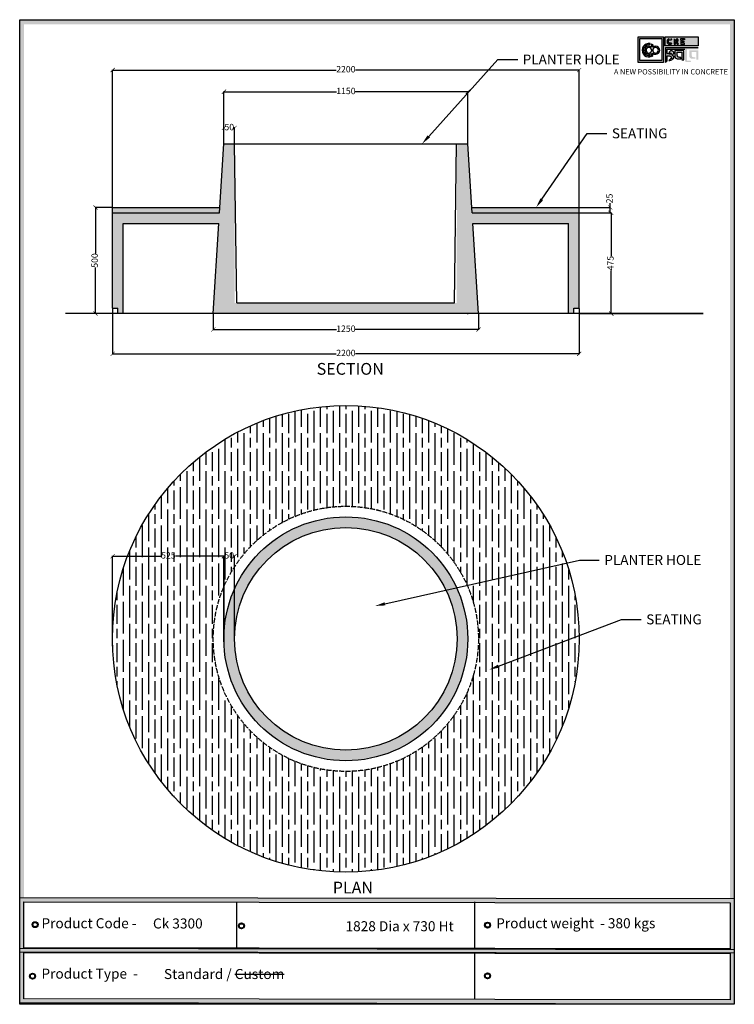
# Model space of a CAD drawing. Units: millimetres. Extents: x 37005 to 48135, y -30620 to -16638.
import ezdxf
from ezdxf import colors
from ezdxf.entities.mleader import LeaderData, LeaderLine
from ezdxf.math import Vec2, Vec3

# ---------------------------------------------------------------- set-up
doc = ezdxf.new("R2010")
doc.units = ezdxf.units.MM
doc.linetypes.add('ACAD_ISO02W100', pattern=[15, 12, -3])
doc.styles.get("Standard").update_dxf_attribs({"font": 'arial.ttf'})
doc.dimstyles.new('ISO-25', dxfattribs={"dimtxt": 30, "dimasz": 20, "dimexe": 1.25, "dimexo": 0.625, "dimtad": 0, "dimdec": 0, "dimtxsty": 'Standard', "dimblk": 'ARCHTICK', "dimcen": 2.5, "dimclrt": 1, "dimadec": 0, "dimazin": 0, "dimtfac": 1, "dimtdec": 0, "dimtmove": 0, "dimatfit": 3, "dimldrblk": 'ARCHTICK', "dimfxl": 1, "dimarcsym": 0})
pattern_1 = [(0, (35544.03, -30056.8625), (0, 6.985), [5.08, -1.905]), (90, (35544.03, -30056.8625), (-6.985, 4e-16), [5.08, -1.905])]

# ---------------------------------------------------------------- blocks, each defined once
blk = doc.blocks.new('_ArchTick')
at = {"color": 0, "linetype": 'ByBlock', "const_width": 0.15}
blk.add_lwpolyline([(-0.5, -0.5), (0.5, 0.5)], dxfattribs=at)
blk = doc.blocks.new('*D105')
at = {"color": 0, "lineweight": -2, "transparency": 16777216}
for p, q in [((37442.9, -26863.2), (37361.3, -26863.2)), ((37362.6, -26863.2), (37362.6, -27079.5)), ((37362.6, -27363.2), (37362.6, -27147)), ((37442.9, -27363.2), (37361.3, -27363.2))]:
    blk.add_line(p, q, dxfattribs=at)
at = {"layer": 'Defpoints', "color": 0, "transparency": 16777216}
for p in [(37443.5, -26863.2), (37362.6, -27363.2), (37443.5, -27363.2)]:
    blk.add_point(p, dxfattribs=at)
at = {"color": 0, "lineweight": -2, "transparency": 16777216, "xscale": 20, "yscale": 20, "zscale": 20}
for p, rotation in [((37362.6, -26863.2), 90), ((37362.6, -27363.2), 270)]:
    blk.add_blockref('_ArchTick', p, dxfattribs=dict(at, rotation=rotation))
at = {"color": 1, "transparency": 16777216, "insert": (37362.6, -27113.2), "char_height": 30, "attachment_point": 5, "rotation": 90}
blk.add_mtext('500', dxfattribs=at)
blk = doc.blocks.new('*D106')
at = {"color": 0, "lineweight": -2, "transparency": 16777216}
for p, q in [((39643, -26888.2), (39795.1, -26888.2)), ((39793.9, -26888.2), (39793.9, -27091.3)), ((39793.9, -27363.2), (39793.9, -27160.2)), ((39643, -27363.2), (39795.1, -27363.2))]:
    blk.add_line(p, q, dxfattribs=at)
at = {"layer": 'Defpoints', "color": 0, "transparency": 16777216}
for p in [(39642.3, -26888.2), (39642.3, -27363.2), (39793.9, -27363.2)]:
    blk.add_point(p, dxfattribs=at)
at = {"color": 0, "lineweight": -2, "transparency": 16777216, "xscale": 20, "yscale": 20, "zscale": 20}
for p, rotation in [((39793.9, -26888.2), 90), ((39793.9, -27363.2), 270)]:
    blk.add_blockref('_ArchTick', p, dxfattribs=dict(at, rotation=rotation))
at = {"color": 1, "transparency": 16777216, "insert": (39793.9, -27125.7), "char_height": 30, "attachment_point": 5, "rotation": 90}
blk.add_mtext('475', dxfattribs=at)
blk = doc.blocks.new('*D107')
at = {"color": 0, "lineweight": -2, "transparency": 16777216}
for p, q in [((39643, -26863.2), (39790.4, -26863.2)), ((39789.2, -26863.2), (39789.2, -26843.2)), ((39789.2, -26888.2), (39789.2, -26863.2)), ((39643, -26888.2), (39790.4, -26888.2))]:
    blk.add_line(p, q, dxfattribs=at)
at = {"layer": 'Defpoints', "color": 0, "transparency": 16777216}
for p in [(39642.3, -26863.2), (39789.2, -26863.2), (39642.3, -26888.2)]:
    blk.add_point(p, dxfattribs=at)
at = {"color": 0, "lineweight": -2, "transparency": 16777216, "xscale": 20, "yscale": 20, "zscale": 20}
for p, rotation in [((39789.2, -26863.2), 90), ((39789.2, -26888.2), 270)]:
    blk.add_blockref('_ArchTick', p, dxfattribs=dict(at, rotation=rotation))
at = {"color": 1, "transparency": 16777216, "insert": (39789.2, -26820.8), "char_height": 30, "attachment_point": 5, "rotation": 90}
blk.add_mtext('25', dxfattribs=at)
blk = doc.blocks.new('*D108')
at = {"color": 0, "lineweight": -2, "transparency": 16777216}
for p, q in [((37968, -28891.4), (37968, -28506)), ((37968, -28507.2), (37970.9, -28507.2)), ((38018, -28507.2), (38015, -28507.2)), ((38018, -28891.8), (38018, -28506))]:
    blk.add_line(p, q, dxfattribs=at)
at = {"layer": 'Defpoints', "color": 0, "transparency": 16777216}
for p in [(38018, -28507.2), (37968, -28892), (38018, -28892.4)]:
    blk.add_point(p, dxfattribs=at)
at = {"color": 0, "lineweight": -2, "transparency": 16777216, "xscale": 20, "yscale": 20, "zscale": 20, "rotation": 180}
blk.add_blockref('_ArchTick', (37968, -28507.2), dxfattribs=at)
at = {"color": 0, "lineweight": -2, "transparency": 16777216, "xscale": 20, "yscale": 20, "zscale": 20}
blk.add_blockref('_ArchTick', (38018, -28507.2), dxfattribs=at)
at = {"color": 1, "transparency": 16777216, "insert": (37993, -28507.2), "char_height": 30, "attachment_point": 5}
blk.add_mtext('50', dxfattribs=at)
blk = doc.blocks.new('*D109')
at = {"color": 0, "lineweight": -2, "transparency": 16777216}
for p, q in [((37443.4, -28931.6), (37443.4, -28505.9)), ((37443.4, -28507.2), (37672.2, -28507.2)), ((37968.8, -28507.2), (37740, -28507.2)), ((37968.8, -28928.5), (37968.8, -28505.9))]:
    blk.add_line(p, q, dxfattribs=at)
at = {"layer": 'Defpoints', "color": 0, "transparency": 16777216}
for p in [(37443.4, -28507.2), (37443.4, -28932.2), (37968.8, -28929.1)]:
    blk.add_point(p, dxfattribs=at)
at = {"color": 0, "lineweight": -2, "transparency": 16777216, "xscale": 20, "yscale": 20, "zscale": 20, "rotation": 180}
blk.add_blockref('_ArchTick', (37443.4, -28507.2), dxfattribs=at)
at = {"color": 0, "lineweight": -2, "transparency": 16777216, "xscale": 20, "yscale": 20, "zscale": 20}
blk.add_blockref('_ArchTick', (37968.8, -28507.2), dxfattribs=at)
at = {"color": 1, "transparency": 16777216, "insert": (37706.1, -28507.2), "char_height": 30, "attachment_point": 5}
blk.add_mtext('525', dxfattribs=at)
blk = doc.blocks.new('*D110')
at = {"color": 0, "lineweight": -2, "transparency": 16777216}
for p, q in [((37443.5, -26862.6), (37443.5, -26214.2)), ((37443.5, -26215.5), (38497.3, -26215.5)), ((39642.3, -26215.5), (38588.6, -26215.5)), ((39642.3, -26862.6), (39642.3, -26214.2))]:
    blk.add_line(p, q, dxfattribs=at)
at = {"layer": 'Defpoints', "color": 0, "transparency": 16777216}
for p in [(39642.3, -26215.5), (37443.5, -26863.2), (39642.3, -26863.2)]:
    blk.add_point(p, dxfattribs=at)
at = {"color": 0, "lineweight": -2, "transparency": 16777216, "xscale": 20, "yscale": 20, "zscale": 20, "rotation": 180}
blk.add_blockref('_ArchTick', (37443.5, -26215.5), dxfattribs=at)
at = {"color": 0, "lineweight": -2, "transparency": 16777216, "xscale": 20, "yscale": 20, "zscale": 20}
blk.add_blockref('_ArchTick', (39642.3, -26215.5), dxfattribs=at)
at = {"color": 1, "transparency": 16777216, "insert": (38542.9, -26215.5), "char_height": 30, "attachment_point": 5}
blk.add_mtext('2200', dxfattribs=at)
blk = doc.blocks.new('*D111')
at = {"color": 0, "lineweight": -2, "transparency": 16777216}
for p, q in [((37968.1, -26562.6), (37968.1, -26316.8)), ((39117.8, -26562.6), (39117.8, -26316.8)), ((37968.1, -26318), (38499, -26318)), ((39117.8, -26318), (38586.9, -26318))]:
    blk.add_line(p, q, dxfattribs=at)
at = {"layer": 'Defpoints', "color": 0, "transparency": 16777216}
for p in [(39117.8, -26318), (37968.1, -26563.2), (39117.8, -26563.2)]:
    blk.add_point(p, dxfattribs=at)
at = {"color": 0, "lineweight": -2, "transparency": 16777216, "xscale": 20, "yscale": 20, "zscale": 20, "rotation": 180}
blk.add_blockref('_ArchTick', (37968.1, -26318), dxfattribs=at)
at = {"color": 0, "lineweight": -2, "transparency": 16777216, "xscale": 20, "yscale": 20, "zscale": 20}
blk.add_blockref('_ArchTick', (39117.8, -26318), dxfattribs=at)
at = {"color": 1, "transparency": 16777216, "insert": (38543, -26318), "char_height": 30, "attachment_point": 5}
blk.add_mtext('1150', dxfattribs=at)
blk = doc.blocks.new('*D104')
at = {"color": 0, "lineweight": -2, "transparency": 16777216}
for p, q in [((37968.3, -26559.5), (37968.3, -26486.9)), ((37968.3, -26488.2), (37971.2, -26488.2)), ((38018.2, -26488.2), (38015.3, -26488.2)), ((38018.2, -26562.6), (38018.2, -26486.9))]:
    blk.add_line(p, q, dxfattribs=at)
at = {"layer": 'Defpoints', "color": 0, "transparency": 16777216}
for p in [(37968.3, -26488.2), (37968.3, -26560.1), (38018.2, -26563.2)]:
    blk.add_point(p, dxfattribs=at)
at = {"color": 0, "lineweight": -2, "transparency": 16777216, "xscale": 20, "yscale": 20, "zscale": 20, "rotation": 180}
blk.add_blockref('_ArchTick', (37968.3, -26488.2), dxfattribs=at)
at = {"color": 0, "lineweight": -2, "transparency": 16777216, "xscale": 20, "yscale": 20, "zscale": 20}
blk.add_blockref('_ArchTick', (38018.2, -26488.2), dxfattribs=at)
at = {"color": 1, "transparency": 16777216, "insert": (37993.3, -26488.2), "char_height": 30, "attachment_point": 5}
blk.add_mtext('50', dxfattribs=at)
blk = doc.blocks.new('*D112')
at = {"color": 0, "lineweight": -2, "transparency": 16777216}
for p, q in [((37918, -27363.9), (37918, -27439.9)), ((39167.8, -27363.9), (39167.8, -27439.9)), ((37918, -27438.6), (38498.9, -27438.6)), ((39167.8, -27438.6), (38586.9, -27438.6))]:
    blk.add_line(p, q, dxfattribs=at)
at = {"layer": 'Defpoints', "color": 0, "transparency": 16777216}
for p in [(37918, -27363.2), (39167.8, -27363.2), (39167.8, -27438.6)]:
    blk.add_point(p, dxfattribs=at)
at = {"color": 0, "lineweight": -2, "transparency": 16777216, "xscale": 20, "yscale": 20, "zscale": 20, "rotation": 180}
blk.add_blockref('_ArchTick', (37918, -27438.6), dxfattribs=at)
at = {"color": 0, "lineweight": -2, "transparency": 16777216, "xscale": 20, "yscale": 20, "zscale": 20}
blk.add_blockref('_ArchTick', (39167.8, -27438.6), dxfattribs=at)
at = {"color": 1, "transparency": 16777216, "insert": (38542.9, -27438.6), "char_height": 30, "attachment_point": 5}
blk.add_mtext('1250', dxfattribs=at)
blk = doc.blocks.new('*D113')
at = {"color": 0, "lineweight": -2, "transparency": 16777216}
for p, q in [((37443.5, -27338.9), (37443.5, -27554.4)), ((39642.3, -27338.9), (39642.3, -27554.4)), ((37443.5, -27553.1), (38497.3, -27553.1)), ((39642.3, -27553.1), (38588.6, -27553.1))]:
    blk.add_line(p, q, dxfattribs=at)
at = {"layer": 'Defpoints', "color": 0, "transparency": 16777216}
for p in [(37443.5, -27338.2), (39642.3, -27338.2), (39642.3, -27553.1)]:
    blk.add_point(p, dxfattribs=at)
at = {"color": 0, "lineweight": -2, "transparency": 16777216, "xscale": 20, "yscale": 20, "zscale": 20, "rotation": 180}
blk.add_blockref('_ArchTick', (37443.5, -27553.1), dxfattribs=at)
at = {"color": 0, "lineweight": -2, "transparency": 16777216, "xscale": 20, "yscale": 20, "zscale": 20}
blk.add_blockref('_ArchTick', (39642.3, -27553.1), dxfattribs=at)
at = {"color": 1, "transparency": 16777216, "insert": (38542.9, -27553.1), "char_height": 30, "attachment_point": 5}
blk.add_mtext('2200', dxfattribs=at)
blk = doc.blocks.new('sdf')
for radius in [13.9, 13.4, 12.9, 12.4, 11.9, 11.4, 10.9, 10.4]:
    blk.add_circle((26766.5, 49.7), radius)

msp = doc.modelspace()

# ---------------------------------------------------------------- hatches: boundary and pattern name
at = {"true_color": 0x636466}
h = msp.add_hatch(color=251, dxfattribs=at)
h.dxf.hatch_style = 1
h.paths.add_polyline_path([(40374, -25978.1), (37005.3, -25978.1), (37005.3, -30619.6), (40374, -30619.6)])
h.paths.add_polyline_path([(40354, -30599.6), (37025.3, -30599.6), (37025.3, -25999.5), (40354, -25999.5)], flags=16)
edge = h.paths.add_edge_path(flags=0)
edge.add_line((39075, -27884.5), (39075, -28384.5))
edge.add_arc((38875, -28384.5), 200, -90, 0, ccw=False)
edge.add_line((38875, -28584.5), (38375.6, -28584.5))
edge.add_arc((38375.6, -28384.5), 200, 180, 270, ccw=False)
edge.add_line((38175.6, -28384.5), (38175.6, -27884.5))
edge.add_line((38175.6, -27884.5), (39075, -27884.5))
edge = h.paths.add_edge_path(flags=0)
edge.add_arc((38622.5, -29306.9), 450, 0, 360)
edge = h.paths.add_edge_path(flags=0)
edge.add_arc((38622.5, -29306.9), 400, 0, 360)
edge = h.paths.add_edge_path(flags=0)
edge.add_arc((38769.7, -29239.2), 20, 0, 360)
edge = h.paths.add_edge_path(flags=0)
edge.add_arc((38494.4, -29236.4), 20, 0, 360)
edge = h.paths.add_edge_path(flags=0)
edge.add_arc((38616.6, -29456.4), 20, 0, 360)
h.paths.add_polyline_path([(38488.6, -29908.4), (38712.1, -29908.4), (38712.1, -29788.6), (38488.6, -29788.6)], flags=0)
h.paths.add_polyline_path([(38450.8, -28754), (38796, -28754), (38796, -28634.2), (38450.8, -28634.2)], flags=0)
at = {"true_color": 0x000000}
h = msp.add_hatch(color=18, dxfattribs=at)
h.dxf.hatch_style = 1
h.paths.add_polyline_path([(39921.1, -26059.4), (39921.1, -26179.7), (40040.8, -26179.7), (40040.8, -26059.4)])
h.paths.add_polyline_path([(40031.9, -26067.3), (40031.9, -26170.8), (39928.6, -26170.8), (39928.6, -26067.3)], flags=16)
h.paths.add_polyline_path([(39990.6, -26096), (39990.4, -26107.6, -2.221847), (39990.4, -26136.4), (39990.4, -26147.6), (39983.6, -26151.5), (39983.6, -26136.7, -2.189556), (39983.8, -26107.6), (39983.7, -26092.1)], flags=0)
h.paths.add_polyline_path([(39977.3, -26090.8), (39977.3, -26097.3, 1.281909), (39977.3, -26146.8), (39977.3, -26153.3, -1.218572)], flags=0)
h.paths.add_polyline_path([(39990.2, -26124.2), (39990.2, -26119.9, -12.261999)], flags=0)
h.paths.add_polyline_path([(39984, -26119.9), (39984, -26124.2, -12.261999)], flags=0)
h.paths.add_polyline_path([(40048.9, -26110.1), (40048.9, -26179.5), (40058.2, -26171.3), (40058.1, -26148.3), (40061.3, -26148.3), (40063.9, -26148.5), (40065.9, -26148.7), (40068.3, -26149.1), (40070.8, -26149.8), (40072.6, -26150.5), (40074.1, -26151.4), (40075.5, -26152.6), (40076.5, -26153.9), (40077.8, -26156.1), (40078.6, -26158), (40079.2, -26159.6), (40079.1, -26160.7), (40078.3, -26161), (40076.3, -26160.9), (40075.3, -26160.9), (40065.7, -26170.7), (40070, -26170.2), (40074.9, -26168.6), (40079.2, -26166.9), (40082.7, -26164.8), (40086.2, -26162.2), (40088.3, -26159.7), (40089.6, -26157.3), (40089.6, -26153.5), (40089.1, -26152.2), (40088.3, -26151), (40087.3, -26149.9), (40086.5, -26149), (40085.4, -26148.4), (40084.1, -26147.7), (40082.8, -26147), (40081.1, -26146.1), (40080.5, -26145.7), (40080.3, -26145.3), (40081.1, -26144.6), (40082.4, -26143.7), (40084.6, -26142), (40086.3, -26140.7), (40087.7, -26139.6), (40088.8, -26137.8), (40089.4, -26136.8), (40089.7, -26135.3), (40089.6, -26132.9), (40088.2, -26130.8), (40085.9, -26128.6), (40084.2, -26127.2), (40082.4, -26126.6), (40080.3, -26125.3), (40078.4, -26124.4), (40077.1, -26123.9), (40076, -26123.1), (40075.3, -26122.7), (40065.7, -26132.4), (40069.7, -26133.8), (40073, -26135.3), (40075.1, -26136.3), (40076.2, -26137.2), (40078.7, -26139.2), (40079.2, -26139.9), (40078.6, -26140.3), (40076.8, -26140.5), (40075.6, -26140.7), (40074.4, -26140.8), (40072.9, -26140.4), (40071.2, -26140), (40069.3, -26139.9), (40067.7, -26139.7), (40066.4, -26139.6), (40064.3, -26139.3), (40062.9, -26138.8), (40061.1, -26138.5), (40059.7, -26138.2), (40058.1, -26137.9), (40058.1, -26117.3), (40141.3, -26117.5), (40141.3, -26171.1), (40141.7, -26172.7), (40142.8, -26174.3), (40144.4, -26175.9), (40146.4, -26177.1), (40148.5, -26177.7), (40150, -26178.2), (40154.7, -26178.1), (40170.6, -26178.2), (40167.6, -26171.6), (40150.5, -26171.4), (40150.5, -26117.3), (40203.9, -26117.3), (40203.9, -26110.1)])
h.paths.add_polyline_path([(40094, -26123.5), (40094.1, -26152.6), (40094.5, -26155.3), (40095.8, -26157.3), (40098.1, -26159.8), (40100.8, -26161), (40104.1, -26162.3), (40121.6, -26162.3), (40121.6, -26155.6), (40118, -26155.6), (40114.4, -26155.5), (40111.9, -26155), (40108.8, -26154), (40107.1, -26152.9), (40106.2, -26151.6), (40105.6, -26149.2), (40105.1, -26146.2), (40105.1, -26131.4), (40126.4, -26131.4), (40126.5, -26166.8), (40135.6, -26166.8), (40135.6, -26123.6)], flags=17)
h.paths.add_polyline_path([(40162.4, -26123.3), (40162.5, -26152.3), (40163, -26155), (40164.2, -26157), (40166.6, -26159.5), (40169.3, -26160.7), (40172.5, -26162.1), (40190.1, -26162.1), (40190.1, -26155.3), (40186.5, -26155.3), (40182.8, -26155.2), (40180.4, -26154.7), (40177.2, -26153.8), (40175.5, -26152.6), (40174.6, -26151.3), (40174, -26148.9), (40173.6, -26145.9), (40173.6, -26131.1), (40194.9, -26131.1), (40194.9, -26166.5), (40204.1, -26166.5), (40204.1, -26123.3)])
h = msp.add_hatch(color=18, dxfattribs=at)
h.dxf.hatch_style = 1
h.paths.add_polyline_path([(40048.8, -26059.6), (40048.8, -26100.9), (40203.7, -26100.9), (40203.7, -26059.6)])
h.paths.add_polyline_path([(40121.4, -26067.5), (40138.5, -26067.5), (40138.5, -26072.3), (40127.8, -26072.3), (40127.8, -26078.6), (40135.8, -26078.6), (40135.8, -26082.9), (40127.8, -26082.9), (40127.8, -26089.5), (40138.5, -26089.5), (40138.5, -26094.3), (40121.4, -26094.3), (40121.4, -26089.5), (40121.4, -26072.3)], flags=16)
h.paths.add_polyline_path([(40105, -26083.2), (40106.2, -26081.9), (40104.8, -26082.9)], flags=16)
h.paths.add_polyline_path([(40103.1, -26078.8), (40096.4, -26082), (40096.2, -26072.3), (40103.1, -26072.4)], flags=16)
h.paths.add_polyline_path([(40147.4, -26067.6), (40168.3, -26067.6), (40168.3, -26072.3), (40160.9, -26072.3), (40160.9, -26093.9), (40154.7, -26093.9), (40154.7, -26072.3), (40147.4, -26072.3)], flags=16)
h.paths.add_polyline_path([(40077.1, -26074.5), (40073, -26072.6), (40068.9, -26072.7), (40066.9, -26073.6), (40065.6, -26074.5), (40064.6, -26076.3), (40064.1, -26077.5), (40064.1, -26083.9), (40065.1, -26086.5), (40065.5, -26087.1), (40067.3, -26088.4), (40069, -26089), (40071.3, -26089.2), (40073.1, -26089), (40074.6, -26088.3), (40075.7, -26087.6), (40076.7, -26086.9), (40080.1, -26090.3), (40077.3, -26092.3), (40075.5, -26093.6), (40068.3, -26094.8), (40064.8, -26093.2), (40061.8, -26091.9), (40059.9, -26089.5), (40057.5, -26086.4), (40057.3, -26083), (40057, -26078.8), (40058.9, -26073), (40063.2, -26069), (40068.9, -26067), (40075.2, -26067.4), (40080.6, -26070.5)], flags=16)
h.paths.add_polyline_path([(40178.3, -26067.6), (40195.4, -26067.6), (40195.4, -26072.3), (40184.7, -26072.3), (40184.7, -26078.6), (40192.7, -26078.6), (40192.7, -26082.9), (40184.7, -26082.9), (40184.7, -26089.5), (40195.4, -26089.5), (40195.4, -26094.3), (40178.3, -26094.3), (40178.3, -26089.5), (40178.3, -26072.3)], flags=16)
h = msp.add_hatch(color=256)
h.dxf.hatch_style = 1
h.paths.add_polyline_path([(40080.3, -26070.9), (40078.6, -26069.4), (40076.9, -26068.4), (40075.2, -26067.6), (40073.1, -26067.3), (40071.3, -26067.2), (40069.6, -26067.3), (40067.2, -26067.6), (40065, -26068.4), (40063.2, -26069.2), (40062.2, -26069.9), (40060.7, -26071.3), (40059.2, -26073), (40058.7, -26074.3), (40058.1, -26075.6), (40057.5, -26077.3), (40057.3, -26078.5), (40057.1, -26079.8), (40057.1, -26081.2), (40057.3, -26083), (40057.3, -26084.2), (40057.8, -26085.6), (40058.2, -26086.9), (40059.1, -26088.4), (40059.9, -26089.5), (40061, -26090.9), (40062.3, -26091.8), (40063.5, -26092.7), (40064.8, -26093.2), (40066.4, -26093.9), (40067.8, -26094.1), (40070.2, -26094.2), (40072, -26094.2), (40074.2, -26093.8), (40076.3, -26093.1), (40077.3, -26092.3), (40078.3, -26091.6), (40079.4, -26090.8), (40079.8, -26090.1), (40076.7, -26086.9), (40075.7, -26087.6), (40074.6, -26088.3), (40073.1, -26089), (40071.3, -26089.2), (40069, -26089), (40067.3, -26088.4), (40066.6, -26087.9), (40065.5, -26087.1), (40065.1, -26086.5), (40064.9, -26086.1), (40064.6, -26085.5), (40064.4, -26084.8), (40064.1, -26083.9), (40064.1, -26077.5), (40064.6, -26076.3), (40065.2, -26075.2), (40065.6, -26074.5), (40066.1, -26074.2), (40066.9, -26073.6), (40067.9, -26073.1), (40068.9, -26072.7), (40073, -26072.6), (40073.7, -26072.9), (40074.3, -26073.2), (40075.2, -26073.6), (40075.9, -26074), (40077.1, -26074.5)])
h.paths.add_polyline_path([(40107.9, -26070.9), (40107.3, -26070.3), (40107, -26070), (40106.6, -26069.7), (40105.8, -26069.2), (40104.7, -26068.7), (40104.2, -26068.5), (40103.2, -26068.2), (40102.4, -26068), (40101.7, -26067.7), (40090.3, -26067.8), (40090.1, -26094.1), (40096.4, -26094.2), (40096.4, -26084.1), (40098.9, -26084.1), (40104.7, -26094), (40111.3, -26094.1), (40105.9, -26084.8), (40105.4, -26084.2), (40104.8, -26083.7), (40104.1, -26083.1), (40103.9, -26083), (40105.3, -26082.5), (40105.8, -26082.2), (40106.2, -26081.9), (40106.7, -26081.4), (40107.1, -26080.9), (40107.5, -26080.5), (40107.9, -26080), (40108.2, -26079.6), (40108.5, -26078.8), (40108.7, -26078.2), (40109.1, -26077.3), (40109.2, -26076.5), (40109.1, -26075.6), (40109, -26074.1), (40108.9, -26073.3), (40108.6, -26072.3), (40108.2, -26071.5)])
h.paths.add_polyline_path([(40102.2, -26073), (40102.4, -26073.4), (40103.1, -26074.2), (40103.1, -26077.5), (40103, -26078), (40102.4, -26078.9), (40101.5, -26079.5), (40100.6, -26080), (40099.2, -26080.2), (40096.3, -26080.3), (40096.2, -26072.3), (40099.8, -26072.4), (40100.8, -26072.4), (40101.3, -26072.6), (40101.7, -26072.8)], flags=16)
h.paths.add_polyline_path([(40138.5, -26067.5), (40121.4, -26067.5), (40121.4, -26072.3), (40121.4, -26089.5), (40121.4, -26094.3), (40138.5, -26094.3), (40138.5, -26089.5), (40127.8, -26089.5), (40127.8, -26082.9), (40135.8, -26082.9), (40135.8, -26078.6), (40127.8, -26078.6), (40127.8, -26072.3), (40138.5, -26072.3)])
h.paths.add_polyline_path([(40168.3, -26067.6), (40147.4, -26067.6), (40147.4, -26072.3), (40154.7, -26072.3), (40154.7, -26093.9), (40160.9, -26093.9), (40160.9, -26072.3), (40168.3, -26072.3)])
h.paths.add_polyline_path([(40195.4, -26067.6), (40178.3, -26067.6), (40178.3, -26072.3), (40178.3, -26089.5), (40178.3, -26094.3), (40195.4, -26094.3), (40195.4, -26089.5), (40184.7, -26089.5), (40184.7, -26082.9), (40192.7, -26082.9), (40192.7, -26078.6), (40184.7, -26078.6), (40184.7, -26072.3), (40195.4, -26072.3)])
h = msp.add_hatch(color=250)
h.dxf.hatch_style = 1
h.paths.add_polyline_path([(40103.1, -26074.2), (40102.4, -26073.4), (40102.2, -26073), (40101.7, -26072.8), (40101.3, -26072.6), (40100.8, -26072.4), (40099.8, -26072.4), (40096.2, -26072.3), (40096.3, -26080.3), (40099.2, -26080.2), (40100.6, -26080), (40101.5, -26079.5), (40102.4, -26078.9), (40103, -26078), (40103.1, -26077.5)])
h = msp.add_hatch(color=18, dxfattribs=at)
h.dxf.hatch_style = 1
h.paths.add_polyline_path([(39990.4, -26107.6), (39990.6, -26096), (39983.7, -26092.1), (39983.8, -26107.6, 2.189556), (39983.6, -26136.7), (39983.6, -26151.5), (39990.4, -26147.6), (39990.4, -26136.4, 2.221847)])
h.paths.add_polyline_path([(39990.2, -26124.2), (39990.2, -26119.9, -12.261999)], flags=16)
h.paths.add_polyline_path([(39984, -26119.9), (39984, -26124.2, -12.261999)], flags=16)
h.paths.add_polyline_path([(39977.3, -26097.3), (39977.3, -26090.8, 1.218572), (39977.3, -26153.3), (39977.3, -26146.8, -1.281909)])
h = msp.add_hatch()
h.set_pattern_fill('AR-CONC', color=256, scale=0.3)
h.set_pattern_definition([(50, (35544.03, -30056.862), (54.6554, -4.78173), [5.715, -62.865]), (355, (35544.03, -30056.86), (-10.573, 57.31705), [4.572, -50.2922]), (100.4514, (35548.585, -30057.26), (44.0824, 52.5353), [4.857, -53.4271]), (46.1842, (35544.03, -30041.62), (81.3237, -12.6127), [8.5725, -94.2975]), (96.6356, (35550.81, -30042.67), (71.2212, 74.2278), [7.2855, -80.1407]), (351.1842, (35544.03, -30041.62), (71.2212, 74.2278), [6.858, -75.4379]), (21, (35551.65, -30045.432), (45.4843, -30.67956), [5.715, -62.865]), (326, (35551.65, -30045.43), (18.5406, 55.2564), [4.572, -50.292]), (71.4514, (35555.44, -30047.99), (64.0249, 24.57683), [4.857, -53.427]), (37.5, (35544.03, -30056.862), (0.92658, 25.36651), [0, -49.6824, 0, -51.054, 0, -50.4825]), (7.5, (35544.03, -30056.862), (20.0459, 30.05417), [0, -29.1084, 0, -48.5394, 0, -19.2405]), (327.5, (35527.037, -30056.862), (40.67718, -1.71862), [0, -19.05, 0, -59.436, 0, -78.867]), (317.5, (35519.417, -30056.862), (44.43875, 7.62795), [0, -24.765, 0, -39.4716, 0, -56.007])])
h.paths.add_polyline_path([(39117.8, -26563.2), (39067.7, -26563.2), (39064.5, -27313.2), (38018.2, -27313.2), (38018.2, -26563.2), (37968.1, -26563.2), (37947.8, -26888.2), (37443.5, -26888.2), (37443.5, -27338.2), (37468.5, -27338.2), (37468.5, -27363.2), (37493.5, -27363.2), (37493.5, -26938.2), (37944.6, -26938.2), (37918, -27363.2), (39167.8, -27363.2), (39141.2, -26938.2), (39592.3, -26938.2), (39592.3, -27363.2), (39617.3, -27363.2), (39617.3, -27338.2), (39642.3, -27338.2), (39642.3, -26888.2), (39138.1, -26888.2)])
h = msp.add_hatch()
h.set_pattern_fill('ANGLE', color=256)
h.set_pattern_definition(pattern_1)
h.paths.add_polyline_path([(37949.3, -26863.2), (37443.5, -26863.2), (37443.5, -26888.2), (37947.8, -26888.2)])
h.paths.add_polyline_path([(39642.3, -26863.2), (39136.5, -26863.2), (39138.1, -26888.2), (39642.3, -26888.2)])
h = msp.add_hatch()
h.set_pattern_fill('GOST_WOOD', color=256, scale=15)
h.set_pattern_definition([(90, (35544.03, -30056.86), (90, -6e-15), [150, -30]), (90, (35574.03, -30086.86), (90, -6e-15), [90, -22.5, 45, -22.5]), (90, (35604.03, -30131.86), (90, -6e-15), [150, -30])])
h.paths.add_polyline_path([(37442.8, -28896.8, 1), (39642.8, -28896.8, 1)])
h.paths.add_polyline_path([(39167.8, -28896.8, -1), (37917.9, -28896.8, -1)], flags=0)
h.paths.add_polyline_path([(39117.7, -28896.8, -1), (37967.9, -28896.8, -1)], flags=0)
h.paths.add_polyline_path([(39067.7, -28896.8, -1), (38017.9, -28896.8, -1)], flags=0)
h.paths.add_polyline_path([(39167.8, -28896.8, 1), (37917.9, -28896.8, 1)], flags=16)
h.paths.add_polyline_path([(37962.3, -28538.4), (38023.9, -28538.4), (38023.9, -28476.6), (37962.3, -28476.6)], flags=8)
h.paths.add_polyline_path([(37663.6, -28538.4), (37748.6, -28538.4), (37748.6, -28476.6), (37663.6, -28476.6)], flags=24)
h = msp.add_hatch()
h.set_pattern_fill('ANGLE', color=256)
h.set_pattern_definition(pattern_1)
h.paths.add_polyline_path([(37967.9, -28896.8, 1), (39117.7, -28896.8, 1)])
h.paths.add_polyline_path([(39067.7, -28896.8, -1), (38017.9, -28896.8, -1)], flags=16)
at = {"true_color": 0x636466}
h = msp.add_hatch(color=251, dxfattribs=at)
h.dxf.hatch_style = 1
h.paths.add_polyline_path([(40354, -30120.8), (37025.3, -30116), (37025.3, -30136), (40354, -30140.8)])
h = msp.add_hatch(color=251, dxfattribs=at)
h.dxf.hatch_style = 1
h.paths.add_polyline_path([(40354, -30360.5), (37025.3, -30355.7), (37025.3, -30375.7), (40354, -30380.5)])

# ---------------------------------------------------------------- linework, layer by layer
for p, q in [((40057.3, -26078.5), (40057.1, -26079.8)), ((40057.1, -26079.8), (40057.1, -26081.2)), ((40057.1, -26081.2), (40057.3, -26083)), ((40057.5, -26077.3), (40057.3, -26078.5)), ((40057.3, -26083), (40057.3, -26084.2)), ((40057.3, -26084.2), (40057.8, -26085.6)), ((40058.1, -26075.6), (40057.5, -26077.3)), ((40058.7, -26074.3), (40058.1, -26075.6)), ((40059.2, -26073), (40058.7, -26074.3)), ((40060.7, -26071.3), (40059.2, -26073)), ((40062.2, -26069.9), (40060.7, -26071.3)), ((40063.2, -26069.2), (40062.2, -26069.9)), ((40065, -26068.4), (40063.2, -26069.2)), ((40064.1, -26077.5), (40064.6, -26076.3)), ((40064.1, -26083.9), (40064.1, -26077.5)), ((40064.4, -26084.8), (40064.1, -26083.9)), ((40064.6, -26085.5), (40064.4, -26084.8)), ((40064.6, -26076.3), (40065.2, -26075.2)), ((40067.2, -26067.6), (40065, -26068.4)), ((40065.2, -26075.2), (40065.6, -26074.5)), ((40065.6, -26074.5), (40066.1, -26074.2)), ((40066.1, -26074.2), (40066.9, -26073.6)), ((40066.9, -26073.6), (40067.9, -26073.1)), ((40067.9, -26073.1), (40068.9, -26072.7)), ((40068.9, -26072.7), (40073, -26072.6)), ((40073, -26072.6), (40073.7, -26072.9)), ((40073.7, -26072.9), (40074.3, -26073.2)), ((40074.3, -26073.2), (40075.2, -26073.6)), ((40076.9, -26068.4), (40075.2, -26067.6)), ((40075.2, -26073.6), (40075.9, -26074)), ((40075.9, -26074), (40077.1, -26074.5)), ((40078.6, -26069.4), (40076.9, -26068.4)), ((40077.1, -26074.5), (40080.3, -26070.9)), ((40080.3, -26070.9), (40078.6, -26069.4)), ((40090.3, -26067.8), (40090.1, -26094.1)), ((40096.2, -26072.3), (40096.3, -26080.3)), ((40099.8, -26072.4), (40096.2, -26072.3)), ((40096.3, -26080.3), (40099.2, -26080.2)), ((40096.4, -26094.2), (40096.4, -26084.1)), ((40096.4, -26084.1), (40098.9, -26084.1)), ((40098.9, -26084.1), (40104.7, -26094)), ((40099.2, -26080.2), (40100.6, -26080)), ((40100.8, -26072.4), (40099.8, -26072.4)), ((40100.6, -26080), (40101.5, -26079.5)), ((40101.3, -26072.6), (40100.8, -26072.4)), ((40101.7, -26072.8), (40101.3, -26072.6)), ((40101.5, -26079.5), (40102.4, -26078.9)), ((40102.4, -26068), (40101.7, -26067.7)), ((40102.2, -26073), (40101.7, -26072.8)), ((40102.4, -26073.4), (40102.2, -26073)), ((40103.2, -26068.2), (40102.4, -26068)), ((40103.1, -26074.2), (40102.4, -26073.4)), ((40102.4, -26078.9), (40103, -26078)), ((40103, -26078), (40103.1, -26077.5)), ((40103.1, -26077.5), (40103.1, -26074.2)), ((40104.2, -26068.5), (40103.2, -26068.2)), ((40103.9, -26083), (40105.3, -26082.5)), ((40104.1, -26083.1), (40103.9, -26083)), ((40104.8, -26083.7), (40104.1, -26083.1)), ((40104.7, -26068.7), (40104.2, -26068.5)), ((40105.8, -26069.2), (40104.7, -26068.7)), ((40105.4, -26084.2), (40104.8, -26083.7)), ((40105.3, -26082.5), (40105.8, -26082.2)), ((40105.9, -26084.8), (40105.4, -26084.2)), ((40106.6, -26069.7), (40105.8, -26069.2)), ((40105.8, -26082.2), (40106.2, -26081.9)), ((40111.3, -26094.1), (40105.9, -26084.8)), ((40106.2, -26081.9), (40106.7, -26081.4)), ((40107, -26070), (40106.6, -26069.7)), ((40106.7, -26081.4), (40107.1, -26080.9)), ((40107.3, -26070.3), (40107, -26070)), ((40107.1, -26080.9), (40107.5, -26080.5)), ((40107.9, -26070.9), (40107.3, -26070.3)), ((40107.5, -26080.5), (40107.9, -26080)), ((40108.2, -26071.5), (40107.9, -26070.9)), ((40107.9, -26080), (40108.2, -26079.6)), ((40108.6, -26072.3), (40108.2, -26071.5)), ((40108.2, -26079.6), (40108.5, -26078.8)), ((40108.5, -26078.8), (40108.7, -26078.2)), ((40108.9, -26073.3), (40108.6, -26072.3)), ((40108.7, -26078.2), (40109.1, -26077.3)), ((40109, -26074.1), (40108.9, -26073.3)), ((40109.1, -26075.6), (40109, -26074.1)), ((40109.2, -26076.5), (40109.1, -26075.6)), ((40109.1, -26077.3), (40109.2, -26076.5)), ((40057.8, -26085.6), (40058.2, -26086.9)), ((40058.2, -26086.9), (40059.1, -26088.4)), ((40059.1, -26088.4), (40059.9, -26089.5)), ((40059.9, -26089.5), (40061, -26090.9)), ((40061, -26090.9), (40062.3, -26091.8)), ((40062.3, -26091.8), (40063.5, -26092.7)), ((40063.5, -26092.7), (40064.8, -26093.2)), ((40064.9, -26086.1), (40064.6, -26085.5)), ((40064.8, -26093.2), (40066.4, -26093.9)), ((40065.1, -26086.5), (40064.9, -26086.1)), ((40065.5, -26087.1), (40065.1, -26086.5)), ((40066.6, -26087.9), (40065.5, -26087.1)), ((40066.4, -26093.9), (40067.8, -26094.1)), ((40067.3, -26088.4), (40066.6, -26087.9)), ((40069, -26089), (40067.3, -26088.4)), ((40067.8, -26094.1), (40070.2, -26094.2)), ((40071.3, -26089.2), (40069, -26089)), ((40070.2, -26094.2), (40072, -26094.2)), ((40073.1, -26089), (40071.3, -26089.2)), ((40072, -26094.2), (40074.2, -26093.8)), ((40074.6, -26088.3), (40073.1, -26089)), ((40074.2, -26093.8), (40076.3, -26093.1)), ((40075.7, -26087.6), (40074.6, -26088.3)), ((40076.7, -26086.9), (40075.7, -26087.6)), ((40076.3, -26093.1), (40077.3, -26092.3)), ((40079.8, -26090.1), (40076.7, -26086.9)), ((40077.3, -26092.3), (40078.3, -26091.6)), ((40078.3, -26091.6), (40079.4, -26090.8)), ((40079.4, -26090.8), (40079.8, -26090.1)), ((40090.1, -26094.1), (40096.4, -26094.2)), ((40104.7, -26094), (40111.3, -26094.1)), ((37947.8, -26888.2), (37968.1, -26563.2)), ((37968.1, -26563.2), (39117.8, -26563.2)), ((38028.2, -27313.2), (38018.2, -26563.2)), ((39054.5, -27313.2), (39064.5, -26563.2)), ((39138.1, -26888.2), (39117.8, -26563.2)), ((37443.5, -27338.2), (37443.5, -26863.2)), ((37443.5, -26863.2), (37949.3, -26863.2)), ((39136.5, -26863.2), (39642.3, -26863.2)), ((39642.3, -27338.2), (39642.3, -26863.2)), ((37443.5, -26888.2), (37947.8, -26888.2)), ((39138.1, -26888.2), (39642.3, -26888.2)), ((37493.5, -27363.2), (37493.5, -26938.2)), ((37493.5, -26938.2), (37944.6, -26938.2)), ((37918, -27363.2), (37944.6, -26938.2)), ((39141.2, -26938.2), (39592.3, -26938.2)), ((39167.8, -27363.2), (39141.2, -26938.2)), ((39592.3, -27363.2), (39592.3, -26938.2)), ((37443.5, -27338.2), (37468.5, -27338.2)), ((37468.5, -27363.2), (37468.5, -27338.2)), ((38028.2, -27313.2), (39054.5, -27313.2)), ((39617.3, -27363.2), (39617.3, -27338.2)), ((39617.3, -27338.2), (39642.3, -27338.2)), ((40226.8, -27363.2), (37221.2, -27363.2)), ((37918, -27363.2), (37918, -27363.2)), ((39117.9, -27366.4), (39117.7, -27363.2)), ((39642.3, -27363.2), (40226.8, -27363.2)), ((38028.1, -30137.2), (38027.8, -30355)), ((39149.8, -30137.2), (39149.5, -30355)), ((39149.8, -30137.2), (39149.5, -30355)), ((39149.8, -30376.9), (39149.5, -30594.6)), ((39149.8, -30376.9), (39149.5, -30594.6))]:
    msp.add_line(p, q)
at = {"color": 18, "true_color": 0x000000}
for p, q in [((39977.3, -26097.3), (39977.3, -26090.8)), ((39984, -26119.9), (39984, -26124.2)), ((39990.2, -26119.9), (39990.2, -26124.2)), ((40048.9, -26109.9), (40048.9, -26179.5)), ((40203.9, -26110.1), (40048.9, -26110.1)), ((40058.1, -26137.9), (40058.1, -26117.3)), ((40058.1, -26117.3), (40141.3, -26117.5)), ((40075.3, -26122.7), (40065.7, -26132.4)), ((40076, -26123.1), (40075.3, -26122.7)), ((40077.1, -26123.9), (40076, -26123.1)), ((40078.4, -26124.4), (40077.1, -26123.9)), ((40080.3, -26125.3), (40078.4, -26124.4)), ((40082.4, -26126.6), (40080.3, -26125.3)), ((40084.2, -26127.2), (40082.4, -26126.6)), ((40085.9, -26128.6), (40084.2, -26127.2)), ((40088.2, -26130.8), (40085.9, -26128.6)), ((40089.6, -26132.9), (40088.2, -26130.8)), ((39977.3, -26146.8), (39977.3, -26153.4)), ((39977.3, -26146.8), (39977.3, -26153.3)), ((39983.6, -26136.7), (39983.6, -26151.5)), ((39983.6, -26151.5), (39990.4, -26147.6)), ((39990.4, -26147.6), (39990.4, -26136.4)), ((40048.9, -26179.5), (40058.2, -26171.3)), ((40059.7, -26138.2), (40058.1, -26137.9)), ((40058.2, -26171.3), (40058.1, -26148.3)), ((40058.1, -26148.3), (40061.3, -26148.3)), ((40061.1, -26138.5), (40059.7, -26138.2)), ((40062.9, -26138.8), (40061.1, -26138.5)), ((40061.3, -26148.3), (40063.9, -26148.5)), ((40064.3, -26139.3), (40062.9, -26138.8)), ((40063.9, -26148.5), (40065.9, -26148.7)), ((40066.4, -26139.6), (40064.3, -26139.3)), ((40065.7, -26132.4), (40069.7, -26133.8)), ((40075.3, -26160.9), (40065.7, -26170.7)), ((40065.7, -26170.7), (40070, -26170.2)), ((40065.9, -26148.7), (40068.3, -26149.1)), ((40067.7, -26139.7), (40066.4, -26139.6)), ((40069.3, -26139.9), (40067.7, -26139.7)), ((40068.3, -26149.1), (40070.8, -26149.8)), ((40071.2, -26140), (40069.3, -26139.9)), ((40069.7, -26133.8), (40073, -26135.3)), ((40070, -26170.2), (40074.9, -26168.6)), ((40070.8, -26149.8), (40072.6, -26150.5)), ((40072.9, -26140.4), (40071.2, -26140)), ((40072.6, -26150.5), (40074.1, -26151.4)), ((40074.4, -26140.8), (40072.9, -26140.4)), ((40073, -26135.3), (40075.1, -26136.3)), ((40074.1, -26151.4), (40075.5, -26152.6)), ((40075.6, -26140.7), (40074.4, -26140.8)), ((40074.9, -26168.6), (40079.2, -26166.9)), ((40075.1, -26136.3), (40076.2, -26137.2)), ((40076.3, -26160.9), (40075.3, -26160.9)), ((40075.5, -26152.6), (40076.5, -26153.9)), ((40076.8, -26140.5), (40075.6, -26140.7)), ((40076.2, -26137.2), (40078.7, -26139.2)), ((40078.3, -26161), (40076.3, -26160.9)), ((40076.5, -26153.9), (40077.8, -26156.1)), ((40078.6, -26140.3), (40076.8, -26140.5)), ((40077.8, -26156.1), (40078.6, -26158)), ((40079.1, -26160.7), (40078.3, -26161)), ((40079.2, -26139.9), (40078.6, -26140.3)), ((40078.6, -26158), (40079.2, -26159.6)), ((40078.7, -26139.2), (40079.2, -26139.9)), ((40079.2, -26159.6), (40079.1, -26160.7)), ((40079.2, -26166.9), (40082.7, -26164.8)), ((40080.3, -26145.3), (40081.1, -26144.6)), ((40080.5, -26145.7), (40080.3, -26145.3)), ((40081.1, -26146.1), (40080.5, -26145.7)), ((40081.1, -26144.6), (40082.4, -26143.7)), ((40082.8, -26147), (40081.1, -26146.1)), ((40082.4, -26143.7), (40084.6, -26142)), ((40082.7, -26164.8), (40086.2, -26162.2)), ((40084.1, -26147.7), (40082.8, -26147)), ((40085.4, -26148.4), (40084.1, -26147.7)), ((40084.6, -26142), (40086.3, -26140.7)), ((40086.5, -26149), (40085.4, -26148.4)), ((40086.2, -26162.2), (40088.3, -26159.7)), ((40086.3, -26140.7), (40087.7, -26139.6)), ((40087.3, -26149.9), (40086.5, -26149)), ((40088.3, -26151), (40087.3, -26149.9)), ((40087.7, -26139.6), (40088.8, -26137.8)), ((40089.1, -26152.2), (40088.3, -26151)), ((40088.3, -26159.7), (40089.6, -26157.3)), ((40088.8, -26137.8), (40089.4, -26136.8)), ((40089.6, -26153.5), (40089.1, -26152.2)), ((40089.4, -26136.8), (40089.7, -26135.3)), ((40089.7, -26135.3), (40089.6, -26132.9)), ((40089.6, -26157.3), (40089.6, -26153.5))]:
    msp.add_line(p, q, dxfattribs=at)
at = {"color": 251, "true_color": 0x636466}
for points in [[(37005.3, -25978.1), (40374, -25978.1), (40374, -30619.6), (37005.3, -30619.6)], [(37005.3, -30116), (40374, -30120.9), (40374, -30378.6), (37005.3, -30373.7)], [(37025.3, -30136), (40354, -30140.8), (40354, -30358.6), (37025.3, -30353.7)], [(37005.3, -30355.6), (40374, -30360.5), (40374, -30618.2), (37005.3, -30613.3)], [(37025.3, -30375.7), (40354, -30380.5), (40354, -30598.2), (37025.3, -30593.4)]]:
    msp.add_lwpolyline(points, close=True, dxfattribs=at)
at = {"color": 18, "true_color": 0x000000}
for points in [[(39921.1, -26059.4), (40040.8, -26059.4), (40040.8, -26179.7), (39921.1, -26179.7)], [(39928.6, -26067.3), (40031.9, -26067.3), (40031.9, -26170.8), (39928.6, -26170.8)], [(40048.8, -26059.6), (40203.7, -26059.6), (40203.7, -26100.9), (40048.8, -26100.9)]]:
    msp.add_lwpolyline(points, close=True, dxfattribs=at)
for points in [[(40121.4, -26072.3), (40121.4, -26067.5), (40138.5, -26067.5), (40138.5, -26072.3), (40127.8, -26072.3)], [(40121.4, -26072.3), (40121.4, -26089.5)], [(40127.8, -26078.6), (40127.8, -26072.3)], [(40127.8, -26078.6), (40135.8, -26078.6), (40135.8, -26082.9), (40127.8, -26082.9)], [(40127.8, -26089.5), (40127.8, -26082.9)], [(40121.4, -26089.5), (40121.4, -26094.3), (40138.5, -26094.3), (40138.5, -26089.5), (40127.8, -26089.5)]]:
    msp.add_lwpolyline(points)
for points in [[(39983.7, -26092.1), (39990.6, -26096), (39990.4, -26107.6)], [(39983.7, -26092.1), (39983.8, -26107.6)], [(40094, -26123.5), (40094.1, -26152.6), (40094.5, -26155.3), (40095.8, -26157.3), (40098.1, -26159.8), (40100.8, -26161), (40104.1, -26162.3), (40121.6, -26162.3), (40121.6, -26155.6), (40118, -26155.6), (40114.4, -26155.5), (40111.9, -26155), (40108.8, -26154), (40107.1, -26152.9), (40106.2, -26151.6), (40105.6, -26149.2), (40105.1, -26146.2), (40105.1, -26131.4), (40126.4, -26131.4), (40126.5, -26166.8), (40135.6, -26166.8), (40135.6, -26123.6), (40094, -26123.5)]]:
    msp.add_lwpolyline(points, dxfattribs=at)
for radius in [1100, 574.9, 524.9]:
    msp.add_circle((38542.8, -28896.8), radius)
at = {"linetype": 'ACAD_ISO02W100', "ltscale": 2}
msp.add_circle((38542.8, -28896.8), 625, dxfattribs=at)
at = {"color": 18, "true_color": 0x000000}
for centre, radius, start, end in [((39971.1, -26122.1), 31.8, 78.7468, 281.2532), ((39971.1, -26122.1), 25.5, 75.9146, 284.0854), ((39971.1, -26122.1), 19.2, 48.611, 310.4237), ((39971.1, -26122.1), 13.1, 9.3246, 350.6754), ((40003.1, -26122.1), 13.1, 189.3246, 170.6754), ((40003.1, -26122.1), 19.2, 228.2966, 131.3711)]:
    msp.add_arc(centre, radius, start, end, dxfattribs=at)

# ---------------------------------------------------------------- block references
for p in [(10311.6, -30293.7), (11284.3, -30299.6), (12444.6, -30295.7), (10299.4, -30536.7), (12444.2, -30535.3)]:
    msp.add_blockref('sdf', p)

# ---------------------------------------------------------------- texts
at = {"attachment_point": 1}
for s, width, gutter_width, insert, char_height in [('{\\fCentury Gothic|b0|i0|c0|p34;A NEW POSSIBILITY IN CONCRETE}', 2277.871, 126, (39806.7, -26211.1), 25.194), ('SECTION ', 408.442, 277.5, (38405.3, -27596.3), 55.51), ('PLAN', 408.442, 277.5, (38481.1, -30041.7), 55.51), ('{\\fCentury Gothic|b1|i0|c0|p34;\\C31;\\c6737150;Product Code\\L\\C256; \\l-  }', 4272.673, 236.3, (37107.9, -30213.8), 47.258), ('{\\fCentury Gothic|b1|i0|c0|p34;\\C31;\\c6737150;Product weight \\L\\C256; \\l- \\fCentury Gothic|b0|i0|c0|p34;380 kgs  }', 4272.673, 236.3, (39251.7, -30213.8), 47.2578), ('{\\fCentury Gothic|b1|i0|c0|p34;\\C31;\\c6737150;Product Type \\L\\C256; \\l-  }', 4272.673, 236.3, (37107.9, -30451.5), 47.258)]:
    msp.add_mtext_dynamic_manual_height_columns(s, width=width, gutter_width=gutter_width, heights=[0], dxfattribs=dict(at, insert=insert, char_height=char_height))
at = {"char_height": 47.258, "attachment_point": 1}
for s, insert, width in [('{\\fCentury Gothic|b0|i0|c0|p34;Ck 3300}', (37633.6, -30214.9), 273.218), ('{\\fCentury Gothic|b0|i0|c0|p34;1828 Dia x 730 Ht}', (38541.1, -30227.8), 696.746), ('{\\fCentury Gothic|b0|i0|c0|p34;Standard / \\KCustom }', (37685.4, -30453.2), 693.43)]:
    msp.add_mtext(s, dxfattribs=dict(at, insert=insert, width=width))

# ---------------------------------------------------------------- dimensions: what is measured, and where the dimension line sits
for base, p1, p2, picture, middle in [((39642.3, -26215.5), (37443.5, -26863.2), (39642.3, -26863.2), '*D110', (38542.9, -26215.5)), ((39642.3, -27553.1), (37443.5, -27338.2), (39642.3, -27338.2), '*D113', (38542.9, -27553.1))]:
    dim = msp.add_linear_dim(base=base, p1=p1, p2=p2, text='2200', dimstyle='ISO-25')
    dim.commit()
    dim.dimension.update_dxf_attribs({"geometry": picture, "text_midpoint": middle})
for base, p1, p2, picture, middle in [((39117.8, -26318), (37968.1, -26563.2), (39117.8, -26563.2), '*D111', (38543, -26318)), ((37968.3, -26488.2), (38018.2, -26563.2), (37968.3, -26560.1), '*D104', (37993.3, -26488.2)), ((39167.8, -27438.6), (37918, -27363.2), (39167.8, -27363.2), '*D112', (38542.9, -27438.6)), ((37443.4, -28507.2), (37968.8, -28929.1), (37443.4, -28932.2), '*D109', (37706.1, -28507.2)), ((38018, -28507.2), (37968, -28892), (38018, -28892.4), '*D108', (37993, -28507.2))]:
    dim = msp.add_linear_dim(base=base, p1=p1, p2=p2, dimstyle='ISO-25')
    dim.commit()
    dim.dimension.update_dxf_attribs({"geometry": picture, "text_midpoint": middle})
for base, p2, picture, middle in [((39789.2, -26863.2), (39642.3, -26863.2), '*D107', (39789.2, -26820.8)), ((39793.9, -27363.2), (39642.3, -27363.2), '*D106', (39793.9, -27125.7))]:
    dim = msp.add_linear_dim(base=base, p1=(39642.3, -26888.2), p2=p2, angle=90, dimstyle='ISO-25')
    dim.commit()
    dim.dimension.update_dxf_attribs({"geometry": picture, "text_midpoint": middle})
dim = msp.add_linear_dim(base=(37362.6, -27363.2), p1=(37443.5, -26863.2), p2=(37443.5, -27363.2), angle=90, dimstyle='ISO-25')
dim.commit()
dim.dimension.update_dxf_attribs({"geometry": '*D105', "text_midpoint": (37362.6, -27113.2), "dimtype": 160})

# ---------------------------------------------------------------- leaders
ml = msp.add_multileader_mtext('Standard')
ml.set_content('PLANTER HOLE', color=256)
ml.set_leader_properties()
ml.build(insert=Vec2(0, 0))
ml.multileader.update_dxf_attribs({"arrow_head_size": 46.9})
ctx = ml.context
ctx.base_point, ctx.char_height, ctx.arrow_head_size, ctx.landing_gap_size, ctx.plane_origin = Vec3(39352.9, -26166), 46.858, 46.9, 23.4, Vec3(27611.1, -28866.2)
notes = []
notes.append((ctx, [(0, (1, 1, 0), (39259.2, -26166), (1, 0), 93.7, [(0, [(38902.1, -26563.2)], 0, [])])]))
ctx.mtext.insert, ctx.mtext.flow_direction = Vec3(39376.4, -26142.2), 5
ml = msp.add_multileader_mtext('Standard')
ml.set_content('SEATING', color=256)
ml.set_leader_properties()
ml.build(insert=Vec2(0, 0))
ml.multileader.update_dxf_attribs({"arrow_head_size": 46.9})
ctx = ml.context
ctx.base_point, ctx.char_height, ctx.arrow_head_size, ctx.landing_gap_size, ctx.plane_origin = Vec3(39773.6, -26514.3), 46.86, 46.9, 23.4, Vec3(28148.9, -29166.2)
notes.append((ctx, [(0, (1, 1, 0), (39679.9, -26514.3), (1, 0), 93.7, [(0, [(39439.8, -26863.2)], 0, [])])]))
ctx.mtext.insert, ctx.mtext.flow_direction = Vec3(39797, -26490.5), 5
ml = msp.add_multileader_mtext('Standard')
ml.set_content('PLANTER HOLE', color=256)
ml.set_leader_properties()
ml.build(insert=Vec2(0, 0))
ml.multileader.update_dxf_attribs({"arrow_head_size": 46.9})
ctx = ml.context
ctx.base_point, ctx.char_height, ctx.arrow_head_size, ctx.landing_gap_size, ctx.plane_origin = Vec3(39737.7, -28525.5), 46.858, 46.9, 23.4, Vec3(27390.4, -31044.8)
notes.append((ctx, [(0, (1, 1, 0), (39644, -28525.5), (1, 0), 93.7, [(0, [(38681.4, -28741.9)], 0, [])])]))
ctx.mtext.insert, ctx.mtext.flow_direction = Vec3(39761.2, -28501.6), 5
ml = msp.add_multileader_mtext('Standard')
ml.set_content('SEATING', color=256)
ml.set_leader_properties()
ml.build(insert=Vec2(0, 0))
ml.multileader.update_dxf_attribs({"arrow_head_size": 46.9})
ctx = ml.context
ctx.base_point, ctx.char_height, ctx.arrow_head_size, ctx.landing_gap_size, ctx.plane_origin = Vec3(39935.5, -28805.5), 46.86, 46.9, 23.4, Vec3(27928.2, -31344.8)
notes.append((ctx, [(0, (1, 1, 0), (39841.8, -28805.5), (1, 0), 93.7, [(0, [(39219.1, -29041.9)], 0, [])])]))
ctx.mtext.insert, ctx.mtext.flow_direction = Vec3(39958.9, -28781.6), 5
for ctx, leaders in notes:
    for number, flags, end, landing, length, lines in leaders:
        leader = LeaderData()
        leader.index, (leader.has_last_leader_line, leader.has_dogleg_vector, leader.attachment_direction) = number, flags
        leader.last_leader_point, leader.dogleg_vector, leader.dogleg_length = Vec3(end), Vec3(landing), length
        for number, points, colour, breaks in lines:
            line = LeaderLine()
            line.index, line.vertices, line.color, line.breaks = number, Vec3.list(points), colors.encode_raw_color(colour), breaks
            leader.lines.append(line)
        ctx.leaders.append(leader)

doc.saveas('drawing.dxf')
